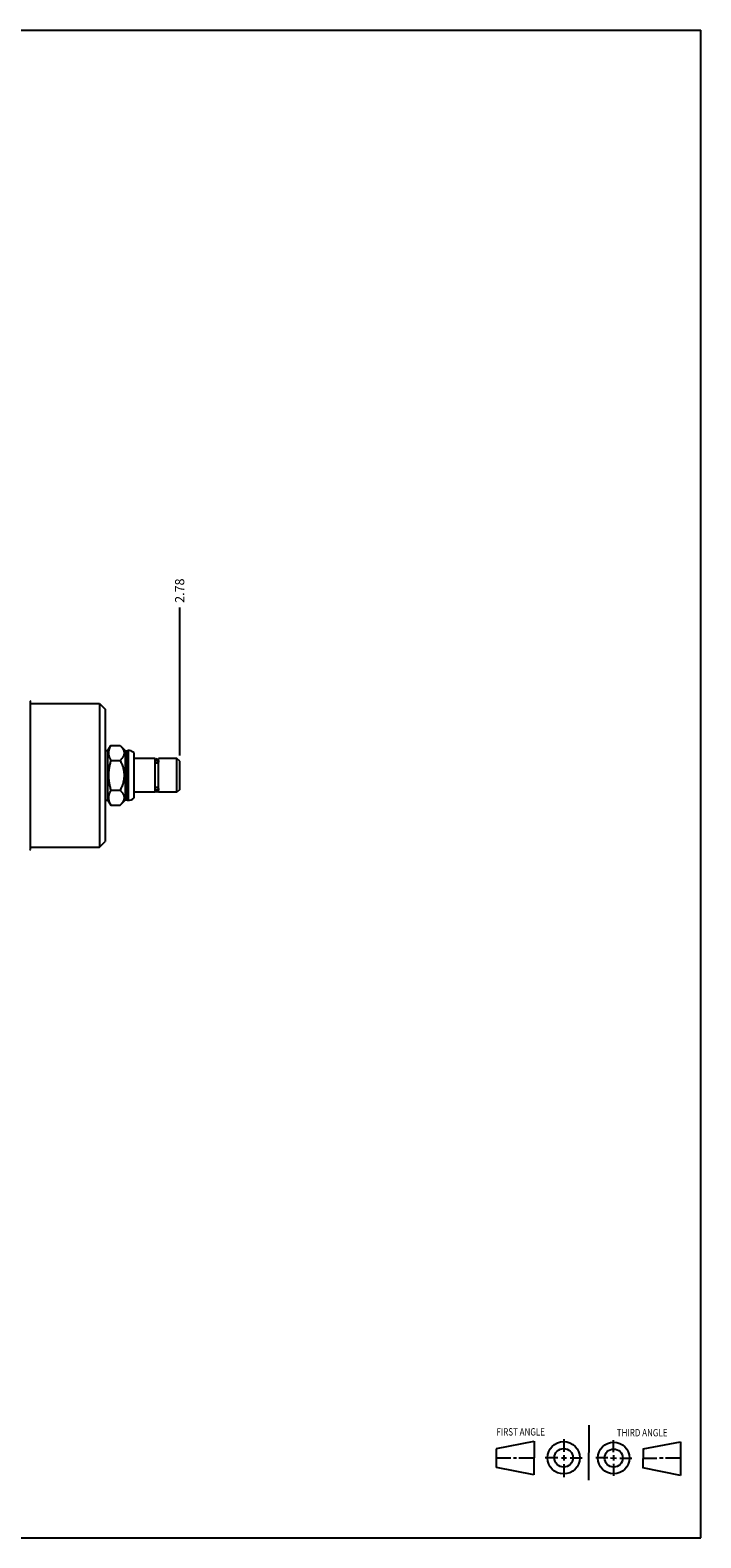
# Model space of a CAD drawing. Units: inches. Extents: x 0.3 to 21.7, y 0.3 to 16.7.
# Drawn here: x 14.4 to 21.7, y 0.3 to 16.7 of the extents above; entities that cross this region are included whole.
import ezdxf

# ---------------------------------------------------------------- set-up
doc = ezdxf.new("R2010")
doc.units = ezdxf.units.IN
doc.header["$LTSCALE"] = 1.21
doc.header["$MEASUREMENT"] = 0
doc.layers.get('0').update_dxf_attribs({"linetype": 'CONTINUOUS'})
doc.styles.get("Standard").update_dxf_attribs({"font": 'txt', "width": 0.8})
doc.dimstyles.new('DIMSTYLE_1', dxfattribs={"dimtxt": 0.1, "dimasz": 0.1875, "dimexe": 0.125, "dimexo": 0.0625, "dimgap": 0.025, "dimtad": 0, "dimtih": 1, "dimtoh": 1, "dimzin": 4, "dimdsep": 46, "dimtxsty": 'STANDARD', "dimblk": '_FILLED', "dimblk1": '_FILLED', "dimblk2": '_FILLED', "dimcen": 0.09, "dimadec": 0, "dimazin": 0, "dimtfac": 1, "dimtofl": 0, "dimtmove": 0, "dimatfit": 3, "dimldrblk": '_FILLED', "dimfxl": 1, "dimtolj": 1, "dimtzin": 4, "dimarcsym": 0})

# ---------------------------------------------------------------- blocks, each defined once
blk = doc.blocks.new('SUN_FIRST_THIRD_ANGLE_BL0', base_point=(20.482, 1.229))
at = {"color": 7, "linetype": 'CONTINUOUS'}
for p, q in [((20.48, 1.528), (20.477, 0.929)), ((19.476, 1.272), (19.885, 1.351)), ((19.885, 1.351), (19.883, 0.985)), ((20.208, 1.376), (20.207, 1.238)), ((20.749, 1.234), (20.749, 1.364)), ((21.07, 1.27), (21.479, 1.345)), ((21.479, 1.345), (21.479, 0.978)), ((19.477, 1.066), (19.478, 1.271)), ((19.477, 1.173), (19.633, 1.172)), ((19.66, 1.172), (19.695, 1.172)), ((19.719, 1.171), (19.885, 1.17)), ((20.007, 1.175), (20.144, 1.174)), ((20.183, 1.173), (20.238, 1.172)), ((20.208, 1.202), (20.207, 1.143)), ((20.276, 1.172), (20.408, 1.171)), ((20.688, 1.17), (20.557, 1.17)), ((20.717, 1.17), (20.783, 1.168)), ((20.749, 1.199), (20.749, 1.143)), ((20.818, 1.169), (20.948, 1.169)), ((21.07, 1.27), (21.069, 1.062)), ((21.221, 1.166), (21.071, 1.166)), ((21.288, 1.169), (21.25, 1.169)), ((21.479, 1.169), (21.316, 1.169)), ((19.883, 0.985), (19.477, 1.066)), ((20.209, 1.101), (20.208, 0.963)), ((20.75, 1.106), (20.75, 0.976)), ((21.479, 0.978), (21.069, 1.062))]:
    blk.add_line(p, q, dxfattribs=at)
for centre, radius in [((20.207, 1.172), 0.176), ((20.751, 1.169), 0.172), ((20.207, 1.172), 0.101), ((20.751, 1.169), 0.0985)]:
    blk.add_circle(centre, radius, dxfattribs=at)
at = {"color": 2, "linetype": 'CONTINUOUS', "width": 0.8}
for s, p in [('FIRST ANGLE', (19.475, 1.414)), ('THIRD ANGLE', (20.784, 1.405))]:
    blk.add_text(s, height=0.08, dxfattribs=at).set_placement(p)
blk = doc.blocks.new('*D4')
at = {"color": 2, "linetype": 'CONTINUOUS'}
blk.add_line((16.031, 8.809), (16.031, 10.42), dxfattribs=at)
at = {"color": 2, "linetype": 'CONTINUOUS', "insert": (15.981, 10.47), "char_height": 0.1, "width": 0.32, "attachment_point": 1, "rotation": 90, "line_spacing_factor": 0.9}
blk.add_mtext('2.78', dxfattribs=at)
blk = doc.blocks.new('_FILLED')
at = {"color": 0, "linetype": 'BYBLOCK'}
blk.add_solid([(0, 0), (-1, 0.167), (-1, -0.167)], dxfattribs=at)

msp = doc.modelspace()

# ---------------------------------------------------------------- linework, layer by layer
at = {"color": 7, "linetype": 'CONTINUOUS'}
for p, q in [((0.301, 16.699), (21.699, 16.699)), ((21.699, 0.301), (21.699, 16.699)), ((14.403, 9.407), (14.407, 9.401)), ((14.407, 7.787), (14.407, 9.401)), ((14.407, 9.375), (15.158, 9.375)), ((15.158, 9.375), (15.22, 9.313)), ((15.158, 9.375), (15.158, 7.813)), ((15.22, 9.313), (15.22, 7.875)), ((15.22, 8.865), (15.251, 8.865)), ((15.251, 8.865), (15.281, 8.918)), ((15.251, 8.323), (15.251, 8.865)), ((15.281, 8.918), (15.383, 8.918)), ((15.383, 8.918), (15.442, 8.859)), ((15.442, 8.859), (15.458, 8.859)), ((15.442, 8.328), (15.442, 8.859)), ((15.458, 8.859), (15.464, 8.865)), ((15.458, 8.328), (15.458, 8.859)), ((15.464, 8.865), (15.47, 8.865)), ((15.464, 8.865), (15.464, 8.323)), ((15.47, 8.865), (15.47, 8.323)), ((15.281, 8.756), (15.383, 8.756)), ((15.532, 8.842), (15.532, 8.346)), ((15.763, 8.778), (15.532, 8.778)), ((15.763, 8.41), (15.763, 8.778)), ((15.764, 8.745), (15.763, 8.745)), ((15.764, 8.755), (15.764, 8.736)), ((15.796, 8.727), (15.768, 8.727)), ((15.799, 8.755), (15.799, 8.736)), ((15.801, 8.745), (15.799, 8.745)), ((16, 8.778), (15.801, 8.778)), ((15.801, 8.41), (15.801, 8.778)), ((16.031, 8.747), (16, 8.778)), ((16, 8.41), (16, 8.778)), ((16.031, 8.441), (16.031, 8.747)), ((15.281, 8.432), (15.383, 8.432)), ((15.763, 8.41), (15.532, 8.41)), ((15.764, 8.443), (15.763, 8.443)), ((15.764, 8.452), (15.764, 8.433)), ((15.796, 8.461), (15.768, 8.461)), ((15.799, 8.452), (15.799, 8.433)), ((15.801, 8.443), (15.799, 8.443)), ((16, 8.41), (15.801, 8.41)), ((16.031, 8.441), (16, 8.41)), ((15.22, 8.323), (15.251, 8.323)), ((15.251, 8.323), (15.281, 8.27)), ((15.281, 8.27), (15.383, 8.27)), ((15.383, 8.27), (15.442, 8.328)), ((15.442, 8.328), (15.458, 8.328)), ((15.458, 8.328), (15.464, 8.323)), ((15.464, 8.323), (15.47, 8.323)), ((15.158, 7.813), (15.22, 7.875)), ((14.403, 7.781), (14.407, 7.787)), ((14.407, 7.813), (15.158, 7.813)), ((0.301, 0.301), (21.699, 0.301))]:
    msp.add_line(p, q, dxfattribs=at)
for centre, radius, start, end in [((15.47, 8.771), 0.094, 48.7326, 90), ((15.782, 8.755), 0.0175, 0, 180), ((15.782, 8.432), 0.0175, 180, 360), ((15.47, 8.417), 0.094, 270, 311.2674)]:
    msp.add_arc(centre, radius, start, end, dxfattribs=at)
for points, knots in [([(15.281, 8.918), (15.279, 8.915), (15.276, 8.909), (15.271, 8.899), (15.267, 8.889), (15.263, 8.878), (15.26, 8.868), (15.258, 8.858), (15.257, 8.848), (15.256, 8.837), (15.257, 8.827), (15.258, 8.817), (15.26, 8.806), (15.263, 8.796), (15.267, 8.786), (15.271, 8.776), (15.276, 8.766), (15.279, 8.76), (15.281, 8.756)], [0, 0, 0, 0, 0.06594, 0.130787, 0.194529, 0.257201, 0.318894, 0.379765, 0.440039, 0.5, 0.559961, 0.620235, 0.681106, 0.742799, 0.805471, 0.869213, 0.93406, 1, 1, 1, 1]), ([(15.383, 8.918), (15.385, 8.917), (15.388, 8.914), (15.392, 8.909), (15.396, 8.904), (15.401, 8.899), (15.404, 8.894), (15.408, 8.889), (15.411, 8.884), (15.414, 8.879), (15.417, 8.874), (15.42, 8.869), (15.422, 8.864), (15.423, 8.859), (15.425, 8.853), (15.426, 8.848), (15.426, 8.843), (15.427, 8.837), (15.426, 8.832), (15.426, 8.827), (15.425, 8.821), (15.423, 8.816), (15.422, 8.811), (15.42, 8.806), (15.417, 8.801), (15.414, 8.795), (15.411, 8.79), (15.408, 8.785), (15.404, 8.78), (15.401, 8.775), (15.396, 8.771), (15.392, 8.766), (15.388, 8.761), (15.385, 8.758), (15.383, 8.756)], [0, 0, 0, 0, 0.03524, 0.069988, 0.104216, 0.137902, 0.171023, 0.203562, 0.235506, 0.266853, 0.297609, 0.327793, 0.35744, 0.3866, 0.415344, 0.443756, 0.471937, 0.5, 0.528063, 0.556244, 0.584656, 0.6134, 0.64256, 0.672207, 0.702391, 0.733147, 0.764494, 0.796438, 0.828977, 0.862098, 0.895784, 0.930012, 0.96476, 1, 1, 1, 1]), ([(15.281, 8.756), (15.279, 8.75), (15.276, 8.736), (15.271, 8.716), (15.267, 8.696), (15.263, 8.676), (15.26, 8.656), (15.258, 8.635), (15.257, 8.615), (15.256, 8.594), (15.257, 8.573), (15.258, 8.553), (15.26, 8.532), (15.263, 8.512), (15.267, 8.492), (15.271, 8.472), (15.276, 8.452), (15.279, 8.438), (15.281, 8.432)], [0, 0, 0, 0, 0.062501, 0.125001, 0.187502, 0.250002, 0.312502, 0.375001, 0.437501, 0.5, 0.562499, 0.624999, 0.687498, 0.749998, 0.812498, 0.874999, 0.937499, 1, 1, 1, 1]), ([(15.383, 8.756), (15.386, 8.75), (15.392, 8.737), (15.401, 8.718), (15.408, 8.698), (15.415, 8.678), (15.419, 8.661), (15.422, 8.647), (15.423, 8.636), (15.425, 8.626), (15.426, 8.615), (15.426, 8.605), (15.427, 8.594), (15.426, 8.583), (15.426, 8.573), (15.425, 8.562), (15.423, 8.552), (15.422, 8.541), (15.419, 8.527), (15.415, 8.51), (15.408, 8.49), (15.401, 8.47), (15.392, 8.451), (15.386, 8.438), (15.383, 8.432)], [0, 0, 0, 0, 0.0625, 0.124999, 0.187497, 0.249994, 0.31249, 0.343741, 0.374993, 0.406245, 0.437497, 0.468748, 0.5, 0.531252, 0.562503, 0.593755, 0.625007, 0.656259, 0.68751, 0.750006, 0.812503, 0.875001, 0.9375, 1, 1, 1, 1]), ([(15.799, 8.736), (15.799, 8.737), (15.799, 8.738), (15.799, 8.739), (15.798, 8.741), (15.798, 8.742), (15.797, 8.744), (15.796, 8.745), (15.795, 8.746), (15.794, 8.747), (15.793, 8.748), (15.791, 8.75), (15.788, 8.751), (15.785, 8.752), (15.782, 8.752), (15.778, 8.752), (15.775, 8.751), (15.772, 8.75), (15.77, 8.748), (15.769, 8.747), (15.768, 8.746), (15.767, 8.745), (15.766, 8.744), (15.765, 8.742), (15.765, 8.741), (15.764, 8.739), (15.764, 8.738), (15.764, 8.737), (15.764, 8.736)], [0, 0, 0, 0, 0.029282, 0.058644, 0.088162, 0.117905, 0.147932, 0.178289, 0.209009, 0.240109, 0.271593, 0.303448, 0.368092, 0.43377, 0.5, 0.56623, 0.631908, 0.696552, 0.728407, 0.759891, 0.790991, 0.821711, 0.852068, 0.882095, 0.911838, 0.941356, 0.970718, 1, 1, 1, 1]), ([(15.764, 8.736), (15.764, 8.736), (15.764, 8.734), (15.765, 8.732), (15.766, 8.729), (15.767, 8.728), (15.768, 8.727)], [0, 0, 0, 0, 0.245891, 0.493553, 0.744529, 1, 1, 1, 1]), ([(15.796, 8.727), (15.796, 8.728), (15.797, 8.729), (15.798, 8.732), (15.799, 8.734), (15.799, 8.736), (15.799, 8.736)], [0, 0, 0, 0, 0.255471, 0.506447, 0.754109, 1, 1, 1, 1]), ([(15.281, 8.432), (15.279, 8.428), (15.276, 8.422), (15.271, 8.412), (15.267, 8.402), (15.263, 8.392), (15.26, 8.382), (15.258, 8.371), (15.257, 8.361), (15.256, 8.351), (15.257, 8.34), (15.258, 8.33), (15.26, 8.32), (15.263, 8.31), (15.267, 8.299), (15.271, 8.289), (15.276, 8.279), (15.279, 8.273), (15.281, 8.27)], [0, 0, 0, 0, 0.06594, 0.130787, 0.194529, 0.257201, 0.318894, 0.379765, 0.440039, 0.5, 0.559961, 0.620235, 0.681106, 0.742799, 0.805471, 0.869213, 0.93406, 1, 1, 1, 1]), ([(15.383, 8.432), (15.385, 8.43), (15.388, 8.427), (15.392, 8.422), (15.396, 8.417), (15.401, 8.413), (15.404, 8.408), (15.408, 8.403), (15.411, 8.398), (15.414, 8.393), (15.417, 8.387), (15.42, 8.382), (15.422, 8.377), (15.423, 8.372), (15.425, 8.367), (15.426, 8.361), (15.426, 8.356), (15.427, 8.351), (15.426, 8.345), (15.426, 8.34), (15.425, 8.335), (15.423, 8.329), (15.422, 8.324), (15.42, 8.319), (15.417, 8.314), (15.414, 8.309), (15.411, 8.304), (15.408, 8.299), (15.404, 8.294), (15.401, 8.289), (15.396, 8.284), (15.392, 8.279), (15.388, 8.274), (15.385, 8.271), (15.383, 8.27)], [0, 0, 0, 0, 0.03524, 0.069988, 0.104216, 0.137902, 0.171023, 0.203562, 0.235506, 0.266853, 0.297609, 0.327793, 0.35744, 0.3866, 0.415344, 0.443756, 0.471937, 0.5, 0.528063, 0.556244, 0.584656, 0.6134, 0.64256, 0.672207, 0.702391, 0.733147, 0.764494, 0.796438, 0.828977, 0.862098, 0.895784, 0.930012, 0.96476, 1, 1, 1, 1]), ([(15.768, 8.461), (15.767, 8.46), (15.766, 8.459), (15.765, 8.456), (15.764, 8.454), (15.764, 8.452), (15.764, 8.452)], [0, 0, 0, 0, 0.255471, 0.506447, 0.754109, 1, 1, 1, 1]), ([(15.764, 8.452), (15.764, 8.451), (15.764, 8.45), (15.764, 8.449), (15.765, 8.447), (15.765, 8.446), (15.766, 8.444), (15.767, 8.443), (15.768, 8.442), (15.769, 8.441), (15.77, 8.44), (15.772, 8.438), (15.775, 8.437), (15.778, 8.436), (15.782, 8.436), (15.785, 8.436), (15.788, 8.437), (15.791, 8.438), (15.793, 8.44), (15.794, 8.441), (15.795, 8.442), (15.796, 8.443), (15.797, 8.444), (15.798, 8.446), (15.798, 8.447), (15.799, 8.449), (15.799, 8.45), (15.799, 8.451), (15.799, 8.452)], [0, 0, 0, 0, 0.029282, 0.058644, 0.088162, 0.117905, 0.147932, 0.178289, 0.209009, 0.240109, 0.271593, 0.303448, 0.368092, 0.43377, 0.5, 0.56623, 0.631908, 0.696552, 0.728407, 0.759891, 0.790991, 0.821711, 0.852068, 0.882095, 0.911838, 0.941356, 0.970718, 1, 1, 1, 1]), ([(15.799, 8.452), (15.799, 8.452), (15.799, 8.454), (15.798, 8.456), (15.797, 8.459), (15.796, 8.46), (15.796, 8.461)], [0, 0, 0, 0, 0.245891, 0.493553, 0.744529, 1, 1, 1, 1])]:
    msp.add_open_spline(points, degree=3, knots=knots, dxfattribs=at)

# ---------------------------------------------------------------- block references
at = {"color": 2, "linetype": 'CONTINUOUS'}
msp.add_blockref('SUN_FIRST_THIRD_ANGLE_BL0', (20.482, 1.229), dxfattribs=at)

# ---------------------------------------------------------------- dimensions: what is measured, and where the dimension line sits
dim = msp.add_ordinate_dim(feature_location=(16.031, 8.809), offset=(0, 1.611), dtype=1, origin=(13.251, 10.25), dimstyle='DIMSTYLE_1', dxfattribs=at)
dim.commit()
dim.dimension.update_dxf_attribs({"geometry": '*D4', "text_midpoint": (16.031, 10.633)})

doc.saveas('drawing.dxf')
